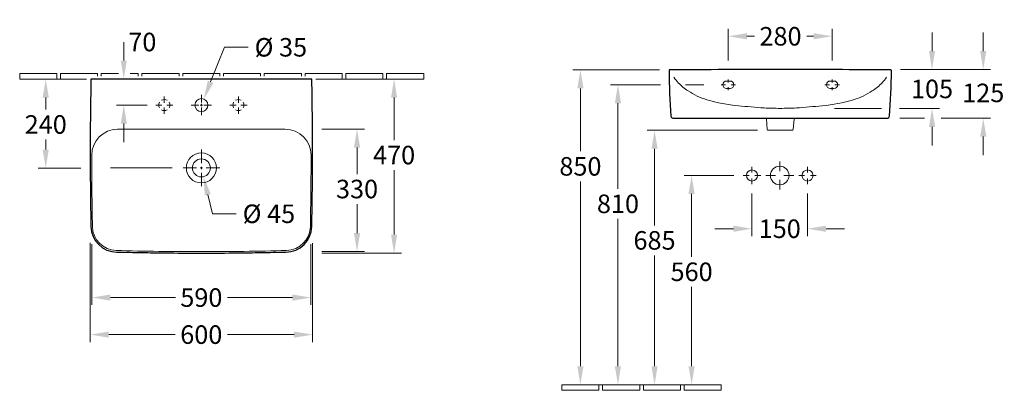
# Model space of a CAD drawing. Extents: x 966 to 3733, y -1169 to 2704.
# Drawn here: x 1076 to 3733, y -1169 to -168 of the extents above; entities that cross this region are included whole.
import ezdxf

# ---------------------------------------------------------------- set-up
doc = ezdxf.new("R2010")
doc.units = 0
doc.layers.get('Defpoints').update_dxf_attribs({"linetype": 'CONTINUOUS'})
doc.layers.add('0-Dick', color=7, linetype='CONTINUOUS', lineweight=30)
doc.layers.add('0-Dünn', color=2, linetype='CONTINUOUS', lineweight=5)
doc.styles.get("Standard").update_dxf_attribs({"font": 'arial.ttf'})
doc.dimstyles.get("Standard").update_dxf_attribs({"dimscale": 0, "dimtxt": 50, "dimasz": 50, "dimexe": 20, "dimexo": 25, "dimgap": 15, "dimtad": 0, "dimtih": 1, "dimtoh": 1, "dimdec": 0, "dimzin": 1, "dimdsep": 46, "dimtxsty": 'Standard', "dimcen": 3, "dimclrd": 256, "dimclre": 256, "dimclrt": 256, "dimadec": 0, "dimazin": 0, "dimtfac": 1, "dimtdec": 0, "dimtofl": 0, "dimtmove": 0, "dimatfit": 3, "dimfxl": 0, "dimtolj": 1, "dimtzin": 0, "dimlwd": -1, "dimlwe": -1, "dimarcsym": 0})

# ---------------------------------------------------------------- blocks, each defined once
blk = doc.blocks.new('*D39')
at = {"layer": '0-Dünn'}
for p, q in [((2804.7, -343.9), (2670.3, -343.9)), ((2690.3, -393.9), (2690.3, -625)), ((2690.3, -1104), (2690.3, -706))]:
    blk.add_line(p, q, dxfattribs=at)
for points in [[(2681.9, -393.9), (2698.6, -393.9), (2690.3, -343.9)], [(2681.9, -1104), (2698.6, -1104), (2690.3, -1154)]]:
    blk.add_solid(points, dxfattribs=at)
at = {"layer": 'Defpoints', "color": 0}
for p in [(2829.7, -343.9), (2690.3, -1154), (2885.7, -1154)]:
    blk.add_point(p, dxfattribs=at)
at = {"layer": '0-Dünn', "insert": (2690.3, -665.5), "char_height": 50, "attachment_point": 5}
blk.add_mtext('\\A1;810', dxfattribs=at)
blk = doc.blocks.new('*D40')
at = {"layer": '0-Dünn'}
for p, q in [((2802.3, -304), (2569, -304)), ((2589, -354), (2589, -523.8)), ((2589, -1104), (2589, -604.9))]:
    blk.add_line(p, q, dxfattribs=at)
for points in [[(2580.7, -354), (2597.3, -354), (2589, -304)], [(2580.7, -1104), (2597.3, -1104), (2589, -1154)]]:
    blk.add_solid(points, dxfattribs=at)
at = {"layer": 'Defpoints', "color": 0}
for p in [(2827.3, -304), (2589, -1154), (2740.8, -1154)]:
    blk.add_point(p, dxfattribs=at)
at = {"layer": '0-Dünn', "insert": (2589, -564.4), "char_height": 50, "attachment_point": 5}
blk.add_mtext('\\A1;850', dxfattribs=at)
blk = doc.blocks.new('*D41')
at = {"layer": '0-Dünn'}
for p, q in [((3067.1, -467), (2769, -467)), ((2789, -517), (2789, -723.7)), ((2789, -1104), (2789, -804.8))]:
    blk.add_line(p, q, dxfattribs=at)
for points in [[(2780.7, -517), (2797.3, -517), (2789, -467)], [(2780.7, -1104), (2797.3, -1104), (2789, -1154)]]:
    blk.add_solid(points, dxfattribs=at)
at = {"layer": 'Defpoints', "color": 0}
for p in [(3092.1, -467), (2789, -1154), (2969, -1154)]:
    blk.add_point(p, dxfattribs=at)
at = {"layer": '0-Dünn', "insert": (2789, -764.2), "char_height": 50, "attachment_point": 5}
blk.add_mtext('\\A1;685', dxfattribs=at)
blk = doc.blocks.new('*D42')
at = {"layer": '0-Dünn'}
for p, q in [((3003.3, -589), (2869, -589)), ((2889, -639), (2889, -808.4)), ((2889, -1104), (2889, -889.5))]:
    blk.add_line(p, q, dxfattribs=at)
for points in [[(2880.7, -639), (2897.3, -639), (2889, -589)], [(2880.7, -1104), (2897.3, -1104), (2889, -1154)]]:
    blk.add_solid(points, dxfattribs=at)
at = {"layer": 'Defpoints', "color": 0}
for p in [(3028.3, -589), (2889, -1154), (2969, -1154)]:
    blk.add_point(p, dxfattribs=at)
at = {"layer": '0-Dünn', "insert": (2889, -849), "char_height": 50, "attachment_point": 5}
blk.add_mtext('\\A1;560', dxfattribs=at)
blk = doc.blocks.new('*D43')
at = {"layer": '0-Dünn'}
for p, q in [((3051.8, -637.5), (3051.8, -752.8)), ((3201.8, -637.8), (3201.8, -752.8)), ((3001.8, -732.8), (2951.8, -732.8)), ((3251.8, -732.8), (3301.8, -732.8))]:
    blk.add_line(p, q, dxfattribs=at)
for points in [[(3001.8, -724.4), (3001.8, -741.1), (3051.8, -732.8)], [(3251.8, -724.4), (3251.8, -741.1), (3201.8, -732.8)]]:
    blk.add_solid(points, dxfattribs=at)
at = {"layer": 'Defpoints', "color": 0}
for p in [(3051.8, -612.5), (3201.8, -612.8), (3201.8, -732.8)]:
    blk.add_point(p, dxfattribs=at)
at = {"layer": '0-Dünn', "insert": (3126.8, -732.8), "char_height": 50, "attachment_point": 5}
blk.add_mtext('\\A1;150', dxfattribs=at)
blk = doc.blocks.new('*D38')
at = {"layer": '0-Dünn'}
for p, q in [((2988.1, -278.2), (2988.1, -193.2)), ((3268.1, -278.2), (3268.1, -193.2)), ((3038.1, -213.2), (3058.3, -213.2)), ((3218.1, -213.2), (3199.5, -213.2))]:
    blk.add_line(p, q, dxfattribs=at)
for points in [[(3038.1, -204.8), (3038.1, -221.5), (2988.1, -213.2)], [(3218.1, -204.8), (3218.1, -221.5), (3268.1, -213.2)]]:
    blk.add_solid(points, dxfattribs=at)
at = {"layer": 'Defpoints', "color": 0}
for p in [(3268.1, -213.2), (2988.1, -303.2), (3268.1, -303.2)]:
    blk.add_point(p, dxfattribs=at)
at = {"layer": '0-Dünn', "insert": (3128.9, -213.2), "char_height": 50, "attachment_point": 5}
blk.add_mtext('\\A1;280', dxfattribs=at)
blk = doc.blocks.new('*D83')
at = {"layer": '0-Dünn'}
for p, q in [((1270.8, -774.3), (1270.8, -938.6)), ((1861.9, -774.3), (1861.9, -938.6)), ((1320.8, -918.6), (1496.2, -918.6)), ((1811.9, -918.6), (1636.5, -918.6))]:
    blk.add_line(p, q, dxfattribs=at)
for points in [[(1320.8, -910.3), (1320.8, -926.9), (1270.8, -918.6)], [(1811.9, -910.3), (1811.9, -926.9), (1861.9, -918.6)]]:
    blk.add_solid(points, dxfattribs=at)
at = {"layer": 'Defpoints', "color": 0}
for p in [(1270.8, -749.3), (1861.9, -749.3), (1861.9, -918.6)]:
    blk.add_point(p, dxfattribs=at)
at = {"layer": '0-Dünn', "insert": (1566.3, -918.6), "char_height": 50, "attachment_point": 5}
blk.add_mtext('\\A1;590', dxfattribs=at)
blk = doc.blocks.new('*D84')
at = {"layer": '0-Dünn'}
for p, q in [((1266.4, -770.7), (1266.4, -1038.6)), ((1866.3, -771.5), (1866.3, -1038.6)), ((1316.4, -1018.6), (1495.8, -1018.6)), ((1816.3, -1018.6), (1636.4, -1018.6))]:
    blk.add_line(p, q, dxfattribs=at)
for points in [[(1316.4, -1010.3), (1316.4, -1026.9), (1266.4, -1018.6)], [(1816.3, -1010.3), (1816.3, -1026.9), (1866.3, -1018.6)]]:
    blk.add_solid(points, dxfattribs=at)
at = {"layer": 'Defpoints', "color": 0}
for p in [(1266.4, -745.7), (1866.3, -746.5), (1866.3, -1018.6)]:
    blk.add_point(p, dxfattribs=at)
at = {"layer": '0-Dünn', "insert": (1566.1, -1018.6), "char_height": 50, "attachment_point": 5}
blk.add_mtext('\\A1;600', dxfattribs=at)
blk = doc.blocks.new('*D85')
at = {"layer": '0-Dünn'}
for p, q in [((1146.4, -378.7), (1146.4, -410.8)), ((1146.4, -518.9), (1146.4, -491.8)), ((1241.4, -568.9), (1126.4, -568.9))]:
    blk.add_line(p, q, dxfattribs=at)
for points in [[(1138.1, -378.7), (1154.7, -378.7), (1146.4, -328.7)], [(1138.1, -518.9), (1154.7, -518.9), (1146.4, -568.9)]]:
    blk.add_solid(points, dxfattribs=at)
at = {"layer": 'Defpoints', "color": 0}
for p in [(1256.8, -328.7), (1146.4, -568.9), (1266.4, -568.9)]:
    blk.add_point(p, dxfattribs=at)
at = {"layer": '0-Dünn', "insert": (1146.4, -451.3), "char_height": 50, "attachment_point": 5}
blk.add_mtext('\\A1;240', dxfattribs=at)
blk = doc.blocks.new('*D86')
at = {"layer": '0-Dünn'}
for p, q in [((1891.1, -463.7), (2006.3, -463.7)), ((1986.3, -513.7), (1986.3, -585.1)), ((1986.3, -744.6), (1986.3, -666.2)), ((1891.3, -794.6), (2006.3, -794.6))]:
    blk.add_line(p, q, dxfattribs=at)
for points in [[(1978, -513.7), (1994.6, -513.7), (1986.3, -463.7)], [(1978, -744.6), (1994.6, -744.6), (1986.3, -794.6)]]:
    blk.add_solid(points, dxfattribs=at)
at = {"layer": 'Defpoints', "color": 0}
for p in [(1866.1, -463.7), (1866.3, -794.6), (1986.3, -794.6)]:
    blk.add_point(p, dxfattribs=at)
at = {"layer": '0-Dünn', "insert": (1986.3, -625.6), "char_height": 50, "attachment_point": 5}
blk.add_mtext('\\A1;330', dxfattribs=at)
blk = doc.blocks.new('*D87')
at = {"layer": '0-Dünn'}
for p, q in [((2086.3, -378.7), (2086.3, -493.4)), ((2086.3, -748.6), (2086.3, -574.5)), ((1891.3, -798.6), (2106.3, -798.6))]:
    blk.add_line(p, q, dxfattribs=at)
for points in [[(2078, -378.7), (2094.6, -378.7), (2086.3, -328.7)], [(2078, -748.6), (2094.6, -748.6), (2086.3, -798.6)]]:
    blk.add_solid(points, dxfattribs=at)
at = {"layer": 'Defpoints', "color": 0}
for p in [(1805.9, -328.7), (1866.3, -798.6), (2086.3, -798.6)]:
    blk.add_point(p, dxfattribs=at)
at = {"layer": '0-Dünn', "insert": (2086.3, -533.9), "char_height": 50, "attachment_point": 5}
blk.add_mtext('\\A1;470', dxfattribs=at)
blk = doc.blocks.new('*D88')
at = {"layer": '0-Dünn'}
for p, q in [((1563.3, -568.6), (1569.3, -568.6)), ((1566.3, -571.6), (1566.3, -565.6)), ((1596.1, -692.4), (1583.7, -640.8)), ((1660.6, -692.4), (1596.1, -692.4))]:
    blk.add_line(p, q, dxfattribs=at)
blk.add_solid([(1591.8, -638.9), (1575.6, -642.8), (1572, -592.2)], dxfattribs=at)
at = {"layer": 'Defpoints', "color": 0}
for p in [(1560.7, -545.1), (1572, -592.2)]:
    blk.add_point(p, dxfattribs=at)
at = {"layer": '0-Dünn', "insert": (1748.5, -692.4), "char_height": 50, "attachment_point": 5}
blk.add_mtext('\\A1;%%c 45', dxfattribs=at)
blk = doc.blocks.new('*D89')
at = {"layer": '0-Dünn'}
for p, q in [((1628.5, -243), (1591.3, -336.3)), ((1692.9, -243), (1628.5, -243)), ((1566.3, -402), (1566.3, -396)), ((1563.3, -399), (1569.3, -399))]:
    blk.add_line(p, q, dxfattribs=at)
blk.add_solid([(1583.6, -333.2), (1599.1, -339.4), (1572.8, -382.7)], dxfattribs=at)
at = {"layer": 'Defpoints', "color": 0}
for p in [(1572.8, -382.7), (1559.9, -415.2)]:
    blk.add_point(p, dxfattribs=at)
at = {"layer": '0-Dünn', "insert": (1780.8, -243), "char_height": 50, "attachment_point": 5}
blk.add_mtext('\\A1;%%c 35', dxfattribs=at)
blk = doc.blocks.new('*D90')
at = {"layer": '0-Dünn'}
for p, q in [((1357, -278.7), (1357, -228.7)), ((1403.1, -328.7), (1337, -328.7)), ((1420.1, -399), (1337, -399)), ((1357, -449), (1357, -499))]:
    blk.add_line(p, q, dxfattribs=at)
for points in [[(1348.7, -278.7), (1365.3, -278.7), (1357, -328.7)], [(1348.7, -449), (1365.3, -449), (1357, -399)]]:
    blk.add_solid(points, dxfattribs=at)
at = {"layer": 'Defpoints', "color": 0}
for p in [(1357, -328.7), (1428.1, -328.7), (1445.1, -399)]:
    blk.add_point(p, dxfattribs=at)
at = {"layer": '0-Dünn', "insert": (1407, -228.7), "char_height": 50, "attachment_point": 5}
blk.add_mtext('\\A1;70', dxfattribs=at)
blk = doc.blocks.new('*D91')
at = {"layer": '0-Dünn'}
for p, q in [((3675.9, -253), (3675.9, -203)), ((3553.1, -303), (3695.9, -303)), ((3562.4, -434), (3695.9, -434)), ((3675.9, -484), (3675.9, -534))]:
    blk.add_line(p, q, dxfattribs=at)
for points in [[(3667.6, -253), (3684.3, -253), (3675.9, -303)], [(3667.6, -484), (3684.3, -484), (3675.9, -434)]]:
    blk.add_solid(points, dxfattribs=at)
at = {"layer": 'Defpoints', "color": 0}
for p in [(3528.1, -303), (3537.4, -434), (3675.9, -434)]:
    blk.add_point(p, dxfattribs=at)
at = {"layer": '0-Dünn', "insert": (3675.9, -366.1), "char_height": 50, "attachment_point": 5}
blk.add_mtext('\\A1;125', dxfattribs=at)
blk = doc.blocks.new('*D92')
at = {"layer": '0-Dünn'}
for p, q in [((3537.7, -253), (3537.7, -203)), ((3452.2, -303), (3557.7, -303)), ((3449.5, -407.9), (3557.7, -407.9)), ((3537.7, -457.9), (3537.7, -507.9))]:
    blk.add_line(p, q, dxfattribs=at)
for points in [[(3529.4, -253), (3546.1, -253), (3537.7, -303)], [(3529.4, -457.9), (3546.1, -457.9), (3537.7, -407.9)]]:
    blk.add_solid(points, dxfattribs=at)
at = {"layer": 'Defpoints', "color": 0}
for p in [(3427.2, -303), (3424.5, -407.9), (3537.7, -407.9)]:
    blk.add_point(p, dxfattribs=at)
at = {"layer": '0-Dünn', "insert": (3537.7, -355.4), "char_height": 50, "attachment_point": 5}
blk.add_mtext('\\A1;105', dxfattribs=at)

msp = doc.modelspace()

# ---------------------------------------------------------------- linework, layer by layer
at = {"layer": '0-Dick'}
msp.add_lwpolyline([(3128.1, -434), (3418.1, -434, 0.391044), (3423.1, -429.3, 0.016023), (3428.1, -306, 0.414693), (3426.1, -304, 0.001693), (3128.1, -303), (3128.1, -303), (3128.1, -303, 0.001693), (2830.1, -304, 0.414693), (2828.1, -306, 0.016023), (2833.1, -429.3, 0.391044), (2838.1, -434)], format="xyb", close=True, dxfattribs=at)
msp.add_lwpolyline([(1566.3, -798.6, 0.002874), (1665.9, -798, 0.00174), (1726.2, -797.1, 0.001965), (1794.3, -795.6, 0.407719), (1864.3, -727, 0.000765), (1864.6, -710.5, 0.001765), (1865.8, -627.4, 0.002117), (1866.3, -557.6, 0.002382), (1866, -450.2, 0.003084), (1864.6, -342.3), (1864.3, -328.7), (1566.3, -328.7), (1268.4, -328.7), (1268.1, -342.3, 0.003084), (1266.7, -450.2, 0.002382), (1266.4, -557.6, 0.002117), (1266.9, -627.4, 0.001765), (1268.1, -710.5, 0.000765), (1268.4, -727, 0.407719), (1338.4, -795.6, 0.001965), (1406.4, -797.1, 0.00174), (1466.7, -798, 0.002874), (1566.3, -798.6)], format="xyb", dxfattribs=at)
at = {"layer": '0-Dünn'}
for p, q in [((1176.1, -328.7), (1186.1, -328.7)), ((1286.1, -328.7), (1296.1, -328.7)), ((1836.1, -328.7), (1846.1, -328.7)), ((1946.1, -328.7), (1956.1, -328.7)), ((2056.1, -328.7), (2066.1, -328.7)), ((2872.1, -344), (2921.9, -344)), ((2980.7, -344), (2968.4, -344)), ((2983.1, -334), (2993.1, -334)), ((2988.1, -329.6), (2988.1, -337.6)), ((2995.6, -344), (3007.8, -344)), ((3260.7, -344), (3248.4, -344)), ((3263.1, -334), (3273.1, -334)), ((3268.1, -329.6), (3268.1, -337.6)), ((3275.6, -344), (3287.8, -344)), ((1566.3, -371.3), (1566.3, -392.3)), ((2983.1, -354), (2993.1, -354)), ((2988.1, -358.3), (2988.1, -350.4)), ((3263.1, -354), (3273.1, -354)), ((3268.1, -358.3), (3268.1, -350.4)), ((1466.3, -392.5), (1466.3, -375.7)), ((1666.3, -392.5), (1666.3, -375.7)), ((1459.9, -399), (1443.1, -399)), ((1466.3, -405.4), (1466.3, -422.2)), ((1472.8, -399), (1489.6, -399)), ((1538.7, -399), (1559.7, -399)), ((1566.3, -426.6), (1566.3, -405.6)), ((1594, -399), (1573, -399)), ((1659.9, -399), (1643.1, -399)), ((1666.3, -405.4), (1666.3, -422.2)), ((1672.8, -399), (1689.6, -399)), ((1566.3, -519.2), (1566.3, -555.6)), ((3126.8, -551.4), (3126.8, -577.5)), ((1320.8, -568.6), (1487.2, -568.6)), ((1516.8, -568.6), (1553.3, -568.6)), ((1566.3, -618.1), (1566.3, -581.7)), ((1615.8, -568.6), (1579.4, -568.6)), ((3051.8, -565.4), (3051.8, -581)), ((3201.8, -565.4), (3201.8, -581)), ((3028.3, -589), (3043.9, -588.9)), ((3051.8, -612.5), (3051.8, -596.9)), ((3075.4, -589), (3059.8, -589)), ((3089.3, -589), (3115.3, -589)), ((3126.8, -626.5), (3126.8, -600.5)), ((3164.4, -589), (3138.3, -589)), ((3178.3, -589), (3193.9, -589)), ((3201.8, -612.5), (3201.8, -596.9)), ((3225.4, -589), (3209.8, -589)), ((2639, -1154), (2649, -1154)), ((2749, -1154), (2759, -1154)), ((2859, -1154), (2869, -1154))]:
    msp.add_line(p, q, dxfattribs=at)
for points in [[(1076.1, -313.7), (1076.1, -313.7), (1076.1, -328.7), (1176.1, -328.7), (1176.1, -313.7), (1076.1, -313.7)], [(1186.1, -313.7), (1186.1, -313.7), (1186.1, -328.7), (1256.8, -328.7)], [(1286.1, -320.7), (1286.1, -320.7), (1286.1, -313.7), (1186.1, -313.7)], [(1342.9, -313.7), (1296.1, -313.7), (1296.1, -320.7), (1296.1, -320.7)], [(1396.1, -320.7), (1396.1, -313.7), (1374.3, -313.7)], [(1506.1, -320.7), (1506.1, -313.7), (1406.1, -313.7), (1406.1, -320.7)], [(1616.1, -320.7), (1616.1, -313.7), (1516.1, -313.7), (1516.1, -320.7)], [(1726.1, -320.7), (1726.1, -313.7), (1626.1, -313.7), (1626.1, -320.7)], [(1736.1, -320.7), (1736.1, -313.7), (1836.1, -313.7), (1836.1, -320.7), (1836.1, -320.7)], [(1846.1, -320.7), (1846.1, -320.7), (1846.1, -313.7), (1946.1, -313.7), (1946.1, -328.7), (1874.8, -328.7)], [(3401.3, -407.9), (3274.9, -407.9)], [(3450.4, -434), (3517, -434)]]:
    msp.add_lwpolyline(points, dxfattribs=at)
for points in [[(2056.1, -328.7), (1956.1, -328.7), (1956.1, -313.7), (2056.1, -313.7)], [(2166.1, -328.7), (2066.1, -328.7), (2066.1, -313.7), (2166.1, -313.7)], [(2539, -1169), (2639, -1169), (2639, -1154), (2539, -1154)], [(2649, -1169), (2749, -1169), (2749, -1154), (2649, -1154)], [(2759, -1169), (2859, -1169), (2859, -1154), (2759, -1154)], [(2869, -1169), (2969, -1169), (2969, -1154), (2869, -1154)]]:
    msp.add_lwpolyline(points, close=True, dxfattribs=at)
for points in [[(2841.5, -324), (2841.5, -324, 0.040084), (2853.1, -338.5, 0.058193), (2879.7, -360.8, 0.071174), (2930.2, -384.5, 0.047734), (3015.1, -401.1, -0.003379), (3084.4, -406.7, 0.000965), (3128.1, -408, 0.000965), (3171.9, -406.7, -0.003379), (3241.1, -401.1, 0.047734), (3326, -384.5, 0.071174), (3376.6, -360.8, 0.058193), (3403.2, -338.5, 0.040084), (3414.7, -324), (3414.7, -324)], [(3166, -434, 0.123254), (3165.3, -436.3), (3163.2, -465.2, -0.39391), (3161.2, -467), (3128.1, -467), (3095, -467, -0.39391), (3093, -465.2), (3091, -436.3, 0.123254), (3090.2, -434)], [(1566.3, -794.6, 0.006502), (1796, -791.6, 0.400715), (1860.3, -726.9, 0.004768), (1862.3, -534.1, 0.413424), (1792.6, -464.1, 0.000813), (1610.9, -463.7), (1566.3, -463.7), (1521.8, -463.7, 0.000813), (1340, -464.1, 0.413424), (1270.4, -534.1, 0.004768), (1272.4, -726.9, 0.400715), (1336.6, -791.6, 0.006502), (1566.3, -794.6)]]:
    msp.add_lwpolyline(points, format="xyb", dxfattribs=at)
for centre, radius in [((1566.3, -399), 17.5), ((1566.3, -568.6), 40.5), ((1566.3, -568.6), 24.2), ((3051.8, -589), 15), ((3126.8, -589), 25), ((3201.8, -589), 15)]:
    msp.add_circle(centre, radius, dxfattribs=at)
for centre, radius, start, end in [((2983.1, -344), 10, 90, 270), ((2993.1, -344), 10, 270, 90), ((3263.1, -344), 10, 90, 270), ((3273.1, -344), 10, 270, 90), ((1466.3, -399), 15, 150.1379, 209.8621), ((1466.3, -399), 15, 60.1379, 119.8621), ((1466.3, -399), 15, 330.1379, 29.8621), ((1666.3, -399), 15, 150.1379, 209.8621), ((1666.3, -399), 15, 60.1379, 119.8621), ((1666.3, -399), 15, 330.1379, 29.8621), ((1466.3, -399), 15, 240.1379, 299.8621), ((1666.3, -399), 15, 240.1379, 299.8621)]:
    msp.add_arc(centre, radius, start, end, dxfattribs=at)

# ---------------------------------------------------------------- dimensions: what is measured, and where the dimension line sits
for p1, p2, text, picture, middle in [((1559.9, -415.2), (1572.8, -382.7), '%%c 35', '*D89', (1780.8, -243)), ((1560.7, -545.1), (1572, -592.2), '%%c 45', '*D88', (1748.5, -692.4))]:
    dim = msp.add_diameter_dim_2p(p1=p1, p2=p2, text=text, dimstyle='Standard', override={"dimscale": 1, "dimtxt": 50, "dimtmove": 0}, dxfattribs=at)
    dim.commit()
    dim.dimension.update_dxf_attribs({"geometry": picture, "text_midpoint": middle, "dimtype": 163})
for base, p1, p2, override, picture, middle in [((3268.1, -213.2), (2988.1, -303.2), (3268.1, -303.2), {"dimscale": 1}, '*D38', (3128.9, -213.2)), ((3201.8, -732.8), (3051.8, -612.5), (3201.8, -612.8), {"dimscale": 1, "dimtxt": 50, "dimtmove": 0}, '*D43', (3126.8, -732.8)), ((1866.3, -1018.6), (1266.4, -745.7), (1866.3, -746.5), {"dimscale": 1, "dimtxt": 50, "dimtmove": 0}, '*D84', (1566.1, -1018.6))]:
    dim = msp.add_linear_dim(base=base, p1=p1, p2=p2, dimstyle='Standard', override=override, dxfattribs=at)
    dim.commit()
    dim.dimension.update_dxf_attribs({"geometry": picture, "text_midpoint": middle, "dimtype": 160})
for base, p1, p2, override, picture, middle in [((1357, -328.7), (1445.1, -399), (1428.1, -328.7), {"dimscale": 1, "dimtxt": 50, "dimtmove": 2}, '*D90', (1407, -228.7)), ((3537.7, -407.9), (3427.2, -303), (3424.5, -407.9), {"dimscale": 1, "dimtxt": 50, "dimtmove": 0}, '*D92', (3537.7, -355.4)), ((2589, -1154), (2827.3, -304), (2740.8, -1154), {"dimscale": 1, "dimtxt": 50, "dimse2": 1, "dimtmove": 0}, '*D40', (2589, -564.4)), ((1146.4, -568.9), (1256.8, -328.7), (1266.4, -568.9), {"dimscale": 1, "dimtxt": 50, "dimse1": 1, "dimtmove": 2}, '*D85', (1146.4, -451.3)), ((2086.3, -798.6), (1805.9, -328.7), (1866.3, -798.6), {"dimscale": 1, "dimtxt": 50, "dimse1": 1, "dimtmove": 0}, '*D87', (2086.3, -533.9)), ((2690.3, -1154), (2829.7, -343.9), (2885.7, -1154), {"dimscale": 1, "dimtxt": 50, "dimse2": 1, "dimtmove": 0}, '*D39', (2690.3, -665.5))]:
    dim = msp.add_linear_dim(base=base, p1=p1, p2=p2, angle=90, dimstyle='Standard', override=override, dxfattribs=at)
    dim.commit()
    dim.dimension.update_dxf_attribs({"geometry": picture, "text_midpoint": middle, "dimtype": 160})
for base, p1, p2, text, override, picture, middle in [((3675.9, -434), (3528.1, -303), (3537.4, -434), '125', {"dimscale": 1, "dimtxt": 50, "dimtmove": 0}, '*D91', (3675.9, -366.1)), ((1986.3, -794.6), (1866.1, -463.7), (1866.3, -794.6), '330', {"dimscale": 1, "dimtxt": 50, "dimtmove": 0}, '*D86', (1986.3, -625.6)), ((2789, -1154), (3092.1, -467), (2969, -1154), '685', {"dimscale": 1, "dimtxt": 50, "dimse2": 1, "dimtmove": 0}, '*D41', (2789, -764.2)), ((2889, -1154), (3028.3, -589), (2969, -1154), '560', {"dimscale": 1, "dimtxt": 50, "dimse2": 1, "dimtmove": 0}, '*D42', (2889, -849))]:
    dim = msp.add_linear_dim(base=base, p1=p1, p2=p2, angle=90, text=text, dimstyle='Standard', override=override, dxfattribs=at)
    dim.commit()
    dim.dimension.update_dxf_attribs({"geometry": picture, "text_midpoint": middle, "dimtype": 160})
dim = msp.add_linear_dim(base=(1861.9, -918.6), p1=(1270.8, -749.3), p2=(1861.9, -749.3), text='590', dimstyle='Standard', override={"dimscale": 1, "dimtxt": 50, "dimtmove": 0}, dxfattribs=at)
dim.commit()
dim.dimension.update_dxf_attribs({"geometry": '*D83', "text_midpoint": (1566.3, -918.6), "dimtype": 160})

doc.saveas('drawing.dxf')
